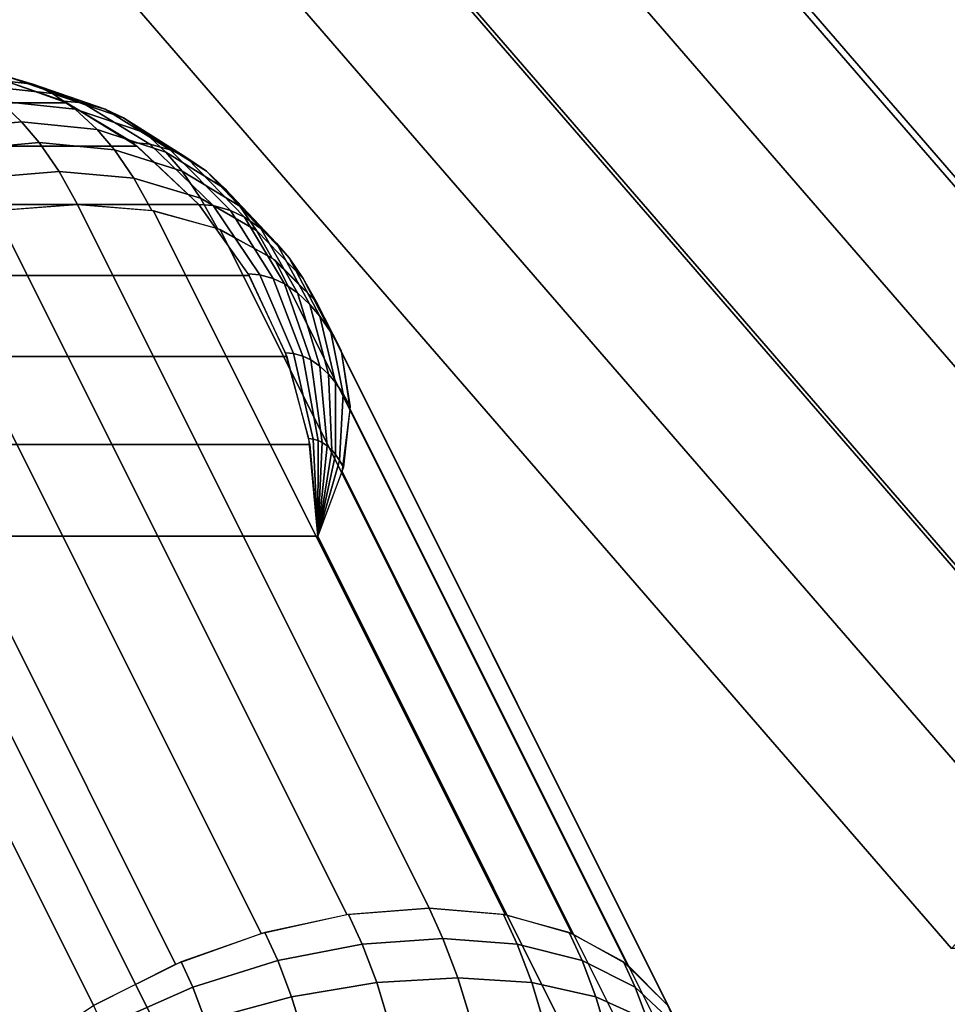
# Model space of a CAD drawing. Units: metres. Extents: x -8 to 8, y -8 to 8.
# Drawn here: x 1 to 3, y 2 to 4.1 of the extents above; entities that cross this region are included whole.
import ezdxf

# ---------------------------------------------------------------- set-up
doc = ezdxf.new("R2010")
doc.units = ezdxf.units.M

msp = doc.modelspace()

# ---------------------------------------------------------------- linework, layer by layer
at = {"layer": 'orange - octagon_ring', "color": 20}
for points in [[(4.38567, 3.102106, -2.850649), (4.54026, 3.12132, -2.62132), (2.703143, 5.24264, -1.56066), (2.548553, 5.223426, -1.789989)], [(4.54026, 3.12132, -2.62132), (4.661569, 3.102106, -2.372777), (2.824452, 5.223426, -1.312117), (2.703143, 5.24264, -1.56066)], [(4.20374, 3.0452, -3.051949), (4.38567, 3.102106, -2.850649), (2.548553, 5.223426, -1.789989), (2.366622, 5.16652, -1.991289)], [(4.661569, 3.102106, -2.372777), (4.744936, 3.0452, -2.11457), (2.907819, 5.16652, -1.05391), (2.824452, 5.223426, -1.312117)], [(4.001461, 2.95279, -3.217487), (4.20374, 3.0452, -3.051949), (2.366622, 5.16652, -1.991289), (2.164344, 5.07411, -2.156826)], [(4.744936, 3.0452, -2.11457), (4.787155, 2.95279, -1.856623), (2.950039, 5.07411, -0.795963), (2.907819, 5.16652, -1.05391)], [(3.786607, 2.828427, -3.340899), (4.001461, 2.95279, -3.217487), (2.164344, 5.07411, -2.156826), (1.94949, 4.949748, -2.280239)], [(4.787155, 2.95279, -1.856623), (4.786607, 2.828427, -1.608848), (2.94949, 4.949748, -0.548188), (2.950039, 5.07411, -0.795963)], [(3.567434, 2.676891, -3.417444), (3.786607, 2.828427, -3.340899), (1.94949, 4.949748, -2.280239), (1.730317, 4.798211, -2.356783)], [(4.786607, 2.828427, -1.608848), (4.74331, 2.676891, -1.380767), (2.906193, 4.798211, -0.320107), (2.94949, 4.949748, -0.548188)], [(3.352366, 2.504004, -3.444179), (3.567434, 2.676891, -3.417444), (1.730317, 4.798211, -2.356783), (1.515249, 4.625324, -2.383518)], [(4.74331, 2.676891, -1.380767), (4.658929, 2.504004, -1.181145), (2.821812, 4.625324, -0.120485), (2.906193, 4.798211, -0.320107)], [(3.149667, 2.316411, -3.420077), (3.352366, 2.504004, -3.444179), (1.515249, 4.625324, -2.383518), (1.312551, 4.437731, -2.359417)], [(4.658929, 2.504004, -1.181145), (4.536707, 2.316411, -1.017654), (2.69959, 4.437731, 0.043007), (2.821812, 4.625324, -0.120485)], [(2.967127, 2.12132, -3.346065), (3.149667, 2.316411, -3.420077), (1.312551, 4.437731, -2.359417), (1.13001, 4.24264, -2.285405)], [(4.536707, 2.316411, -1.017654), (4.381341, 2.12132, -0.896576), (2.544224, 4.24264, 0.164085), (2.69959, 4.437731, 0.043007)], [(3.674234, 2.12132, -2.12132), (2.967127, 2.12132, -3.346065), (1.13001, 4.24264, -2.285405), (1.837117, 4.24264, -1.06066)], [(4.381341, 2.12132, -0.896576), (3.674234, 2.12132, -2.12132), (1.837117, 4.24264, -1.06066), (2.544224, 4.24264, 0.164085)]]:
    msp.add_3dface(points, dxfattribs=at)
at = {"layer": 'yellow - octagon_ring', "color": 30}
for points in [[(1.008897, 3.963592, -1.365843), (0.958023, 3.977892, -1.277726), (0.793578, 3.996195, -1.374517), (0.845405, 3.981627, -1.464283)], [(0.918953, 3.980786, -1.201493), (1.081414, 3.92388, -1.107696), (-0.418586, 3.92388, 1.49038), (-0.581047, 3.980785, 1.396583)], [(1.050532, 3.943601, -1.437957), (1.008897, 3.963592, -1.365843), (0.845405, 3.981627, -1.464283), (0.887819, 3.961262, -1.537747)], [(1.114824, 3.923656, -1.181718), (1.074419, 3.927184, -1.111735), (0.915246, 3.981627, -1.203633), (0.958023, 3.977892, -1.277726)], [(1.162876, 3.910149, -1.264948), (1.114824, 3.923656, -1.181718), (0.958023, 3.977892, -1.277726), (1.008897, 3.963592, -1.365843)], [(1.099108, 3.910149, -1.522092), (1.050532, 3.943601, -1.437957), (0.887819, 3.961262, -1.537747), (0.937303, 3.927184, -1.623457)], [(1.202202, 3.891266, -1.333062), (1.162876, 3.910149, -1.264948), (1.008897, 3.963592, -1.365843), (1.050532, 3.943601, -1.437957)], [(1.081414, 3.92388, -1.107696), (1.231138, 3.83147, -1.021253), (-0.268862, 3.83147, 1.576823), (-0.418586, 3.92388, 1.49038)], [(0.984736, 3.882947, -1.705612), (0.937303, 3.927184, -1.623457), (0.768617, 3.910149, -1.712901), (0.815178, 3.866725, -1.793547)], [(1.145669, 3.866725, -1.602738), (1.099108, 3.910149, -1.522092), (0.937303, 3.927184, -1.623457), (0.984736, 3.882947, -1.705612)], [(1.248083, 3.85967, -1.412531), (1.202202, 3.891266, -1.333062), (1.050532, 3.943601, -1.437957), (1.099108, 3.910149, -1.522092)], [(1.258219, 3.835479, -1.090021), (1.221671, 3.83867, -1.026718), (1.074419, 3.927184, -1.111735), (1.114824, 3.923656, -1.181718)], [(1.292062, 3.818655, -1.488704), (1.248083, 3.85967, -1.412531), (1.099108, 3.910149, -1.522092), (1.145669, 3.866725, -1.602738)], [(1.301684, 3.823262, -1.165305), (1.258219, 3.835479, -1.090021), (1.114824, 3.923656, -1.181718), (1.162876, 3.910149, -1.264948)], [(1.337256, 3.806182, -1.226917), (1.301684, 3.823262, -1.165305), (1.162876, 3.910149, -1.264948), (1.202202, 3.891266, -1.333062)], [(1.02232, 3.83867, -1.770709), (0.984736, 3.882947, -1.705612), (0.815178, 3.866725, -1.793547), (0.852071, 3.823262, -1.857448)], [(1.182562, 3.823262, -1.666639), (1.145669, 3.866725, -1.602738), (0.984736, 3.882947, -1.705612), (1.02232, 3.83867, -1.770709)], [(1.378757, 3.777602, -1.298799), (1.337256, 3.806182, -1.226917), (1.202202, 3.891266, -1.333062), (1.248083, 3.85967, -1.412531)], [(1.326909, 3.777602, -1.549061), (1.292062, 3.818655, -1.488704), (1.145669, 3.866725, -1.602738), (1.182562, 3.823262, -1.666639)], [(1.418537, 3.740502, -1.3677), (1.378757, 3.777602, -1.298799), (1.248083, 3.85967, -1.412531), (1.292062, 3.818655, -1.488704)], [(1.231138, 3.83147, -1.021253), (1.362372, 3.707107, -0.945485), (-0.137627, 3.707107, 1.652591), (-0.268862, 3.83147, 1.576823)], [(1.06466, 3.777146, -1.844045), (1.02232, 3.83867, -1.770709), (0.852071, 3.823262, -1.857448), (0.893634, 3.762867, -1.929437)], [(1.224124, 3.762867, -1.738628), (1.182562, 3.823262, -1.666639), (1.02232, 3.83867, -1.770709), (1.06466, 3.777146, -1.844045)], [(1.366167, 3.720557, -1.617057), (1.326909, 3.777602, -1.549061), (1.182562, 3.823262, -1.666639), (1.224124, 3.762867, -1.738628)], [(1.393187, 3.704416, -0.998856), (1.362373, 3.707107, -0.945485), (1.221671, 3.83867, -1.026718), (1.258219, 3.835479, -1.090021)], [(1.429834, 3.694115, -1.062331), (1.393187, 3.704416, -0.998856), (1.258219, 3.835479, -1.090021), (1.301684, 3.823262, -1.165305)], [(1.459825, 3.679715, -1.114277), (1.429834, 3.694115, -1.062331), (1.301684, 3.823262, -1.165305), (1.337256, 3.806182, -1.226917)], [(1.450058, 3.703368, -1.422295), (1.418537, 3.740502, -1.3677), (1.292062, 3.818655, -1.488704), (1.326909, 3.777602, -1.549061)], [(1.494816, 3.655618, -1.174883), (1.459825, 3.679715, -1.114277), (1.337256, 3.806182, -1.226917), (1.378757, 3.777602, -1.298799)], [(1.103553, 3.707107, -1.91141), (1.06466, 3.777146, -1.844045), (0.893634, 3.762867, -1.929437), (0.931812, 3.694115, -1.995564)], [(1.262303, 3.694115, -1.804755), (1.224124, 3.762867, -1.738628), (1.06466, 3.777146, -1.844045), (1.103553, 3.707107, -1.91141)], [(1.485568, 3.651769, -1.4838), (1.450058, 3.703368, -1.422295), (1.326909, 3.777602, -1.549061), (1.366167, 3.720557, -1.617057)], [(1.528356, 3.624338, -1.232976), (1.494816, 3.655618, -1.174883), (1.378757, 3.777602, -1.298799), (1.418537, 3.740502, -1.3677)], [(1.402228, 3.655618, -1.679517), (1.366167, 3.720557, -1.617057), (1.224124, 3.762867, -1.738628), (1.262303, 3.694115, -1.804755)], [(1.554931, 3.593029, -1.279006), (1.528356, 3.624338, -1.232976), (1.418537, 3.740502, -1.3677), (1.450058, 3.703368, -1.422295)], [(1.518186, 3.593029, -1.540297), (1.485568, 3.651769, -1.4838), (1.366167, 3.720557, -1.617057), (1.402228, 3.655618, -1.679517)], [(1.362372, 3.707107, -0.945485), (1.470074, 3.555571, -0.883303), (-0.029926, 3.55557, 1.714773), (-0.137627, 3.707107, 1.652591)], [(1.495227, 2.153282, -3.355176), (1.677807, 2.19352, -3.296227), (0.927807, 3.69352, -1.997189), (0.745227, 3.653281, -2.056138)], [(1.677807, 2.19352, -3.296227), (1.853553, 2.207107, -3.210449), (1.103553, 3.707107, -1.911411), (0.927807, 3.69352, -1.997189)], [(1.853553, 2.207107, -3.210449), (2.015713, 2.19352, -3.101137), (1.265713, 3.69352, -1.802099), (1.103553, 3.707107, -1.911411)], [(2.015713, 2.19352, -3.101137), (2.158054, 2.153282, -2.972493), (1.408054, 3.653281, -1.673455), (1.265713, 3.69352, -1.802099)], [(1.492336, 3.557065, -0.926727), (1.467968, 3.559193, -0.884519), (1.362373, 3.707107, -0.945485), (1.393187, 3.704416, -0.998856)], [(1.521317, 3.548919, -0.976923), (1.492336, 3.557065, -0.926727), (1.393187, 3.704416, -0.998856), (1.429834, 3.694115, -1.062331)], [(1.545035, 3.537531, -1.018004), (1.521317, 3.548919, -0.976923), (1.429834, 3.694115, -1.062331), (1.459825, 3.679715, -1.114277)], [(1.584871, 3.549525, -1.330863), (1.554931, 3.593029, -1.279006), (1.450058, 3.703368, -1.422295), (1.485568, 3.651769, -1.4838)], [(1.572706, 3.518475, -1.065932), (1.545035, 3.537531, -1.018004), (1.459825, 3.679715, -1.114277), (1.494816, 3.655618, -1.174883)], [(1.312831, 2.087938, -3.38503), (1.495227, 2.153282, -3.355176), (0.745227, 3.653281, -2.056138), (0.562831, 3.587938, -2.085992)], [(2.158054, 2.153282, -2.972493), (2.275107, 2.087938, -2.82946), (1.525107, 3.587938, -1.530422), (1.408054, 3.653281, -1.673455)], [(1.612373, 3.5, -1.378497), (1.584871, 3.549525, -1.330863), (1.485568, 3.651769, -1.4838), (1.518186, 3.593029, -1.540297)], [(1.59923, 3.493738, -1.111873), (1.572706, 3.518475, -1.065932), (1.494816, 3.655618, -1.174883), (1.528356, 3.624338, -1.232976)], [(1.620247, 3.468979, -1.148274), (1.59923, 3.493738, -1.111873), (1.528356, 3.624338, -1.232976), (1.554931, 3.593029, -1.279006)], [(1.643923, 3.434575, -1.189283), (1.620247, 3.468979, -1.148274), (1.554931, 3.593029, -1.279006), (1.584871, 3.549525, -1.330863)], [(1.137627, 2, -3.384642), (1.312831, 2.087938, -3.38503), (0.562831, 3.587938, -2.085992), (0.387628, 3.5, -2.085604)], [(2.275107, 2.087938, -2.82946), (2.362372, 2, -2.677536), (1.612373, 3.5, -1.378497), (1.525107, 3.587938, -1.530422)], [(1.470074, 3.555571, -0.883303), (1.550103, 3.382684, -0.837098), (0.050103, 3.382684, 1.760978), (-0.029926, 3.55557, 1.714773)], [(1.564208, 3.389244, -0.868278), (1.547181, 3.390731, -0.838786), (1.467968, 3.559193, -0.884519), (1.492336, 3.557065, -0.926727)], [(1.584458, 3.383552, -0.903352), (1.564208, 3.389244, -0.868278), (1.492336, 3.557065, -0.926727), (1.521317, 3.548919, -0.976923)], [(1.601031, 3.375595, -0.932057), (1.584458, 3.383552, -0.903352), (1.521317, 3.548919, -0.976923), (1.545035, 3.537531, -1.018004)], [(1.665672, 3.395409, -1.226954), (1.643923, 3.434575, -1.189283), (1.584871, 3.549525, -1.330863), (1.612373, 3.5, -1.378497)], [(1.620366, 3.36228, -0.965546), (1.601031, 3.375595, -0.932057), (1.545035, 3.537531, -1.018004), (1.572706, 3.518475, -1.065932)], [(1.638899, 3.344995, -0.997647), (1.620366, 3.36228, -0.965546), (1.572706, 3.518475, -1.065932), (1.59923, 3.493738, -1.111873)], [(0.97635, 1.892848, -3.354027), (1.137627, 2, -3.384642), (0.387628, 3.5, -2.085604), (0.22635, 3.392848, -2.054989)], [(1.653584, 3.327695, -1.023082), (1.638899, 3.344995, -0.997647), (1.59923, 3.493738, -1.111873), (1.620247, 3.468979, -1.148274)], [(2.362372, 2, -2.677536), (2.416497, 1.892848, -2.522557), (1.666498, 3.392848, -1.223519), (1.612373, 3.5, -1.378497)], [(1.670128, 3.303655, -1.051737), (1.653584, 3.327695, -1.023082), (1.620247, 3.468979, -1.148274), (1.643923, 3.434575, -1.189283)], [(1.685325, 3.276289, -1.078058), (1.670128, 3.303655, -1.051737), (1.643923, 3.434575, -1.189283), (1.665672, 3.395409, -1.226954)], [(1.550103, 3.382684, -0.837098), (1.599385, 3.195091, -0.808645), (0.099385, 3.19509, 1.789431), (0.050103, 3.382684, 1.760978)], [(1.606161, 3.20712, -0.825657), (1.597101, 3.207912, -0.809964), (1.547181, 3.390731, -0.838786), (1.564208, 3.389244, -0.868278)], [(1.616936, 3.204092, -0.844321), (1.606161, 3.20712, -0.825657), (1.564208, 3.389244, -0.868278), (1.584458, 3.383552, -0.903352)], [(1.625755, 3.199857, -0.859595), (1.616936, 3.204092, -0.844321), (1.584458, 3.383552, -0.903352), (1.601031, 3.375595, -0.932057)], [(2.416497, 1.892848, -2.522557), (2.435402, 1.770598, -2.370481), (1.685402, 3.270598, -1.071443), (1.666498, 3.392848, -1.223519)], [(1.636043, 3.192772, -0.877415), (1.625755, 3.199857, -0.859595), (1.601031, 3.375595, -0.932057), (1.620366, 3.36228, -0.965546)], [(1.645905, 3.183575, -0.894496), (1.636043, 3.192772, -0.877415), (1.620366, 3.36228, -0.965546), (1.638899, 3.344995, -0.997647)], [(1.653719, 3.174369, -0.90803), (1.645905, 3.183575, -0.894496), (1.638899, 3.344995, -0.997647), (1.653584, 3.327695, -1.023082)], [(1.662522, 3.161578, -0.923278), (1.653719, 3.174369, -0.90803), (1.653584, 3.327695, -1.023082), (1.670128, 3.303655, -1.051737)], [(1.670609, 3.147016, -0.937284), (1.662522, 3.161578, -0.923278), (1.670128, 3.303655, -1.051737), (1.685325, 3.276289, -1.078058)], [(2.435402, 1.770598, -2.370481), (2.41836, 1.63795, -2.227151), (1.66836, 3.13795, -0.928113), (1.685402, 3.270598, -1.071443)], [(1.599385, 3.195091, -0.808645), (1.616025, 3, -0.799038), (0.116026, 3, 1.799038), (0.099385, 3.19509, 1.789431)], [(1.616025, 3, -0.799038), (1.597101, 3.207912, -0.809964), (1.606161, 3.20712, -0.825657)], [(1.616025, 3, -0.799038), (1.606161, 3.20712, -0.825657), (1.616936, 3.204092, -0.844321)], [(1.616025, 3, -0.799038), (1.616936, 3.204092, -0.844321), (1.625755, 3.199857, -0.859595)], [(1.616025, 3, -0.799038), (1.625755, 3.199857, -0.859595), (1.636043, 3.192772, -0.877415)], [(1.616025, 3, -0.799038), (1.636043, 3.192772, -0.877415), (1.645905, 3.183575, -0.894496)], [(1.616025, 3, -0.799038), (1.645905, 3.183575, -0.894496), (1.653719, 3.174369, -0.90803)], [(1.616025, 3, -0.799038), (1.653719, 3.174369, -0.90803), (1.662522, 3.161578, -0.923278)], [(1.616025, 3, -0.799038), (1.662522, 3.161578, -0.923278), (1.670609, 3.147016, -0.937284)], [(2.41836, 1.63795, -2.227151), (2.366025, 1.5, -2.098076), (1.616025, 3, -0.799038), (1.66836, 3.13795, -0.928113)], [(1.616025, 3, -0.799038), (0.75, 3, -1.299038), (-0.75, 3, 1.299038), (0.116026, 3, 1.799038)], [(1.5, 1.5, -2.598076), (0.633974, 1.5, -3.098076), (-0.116025, 3, -1.799038), (0.75, 3, -1.299038)], [(2.366025, 1.5, -2.098076), (1.5, 1.5, -2.598076), (0.75, 3, -1.299038), (1.616025, 3, -0.799038)], [(1.883022, 2.142788, -3.26149), (1.853553, 2.207107, -3.210449), (1.681812, 2.194115, -3.294602), (1.71074, 2.130978, -3.344706)], [(2.04123, 2.130978, -3.153897), (2.012303, 2.194115, -3.103793), (1.853553, 2.207107, -3.210449), (1.883022, 2.142788, -3.26149)], [(1.71074, 2.130978, -3.344706), (1.681812, 2.194115, -3.294602), (1.50339, 2.155618, -3.353161), (1.530713, 2.095982, -3.400486)], [(2.179551, 2.095982, -3.02588), (2.152228, 2.155618, -2.978555), (2.012303, 2.194115, -3.103793), (2.04123, 2.130978, -3.153897)], [(1.530713, 2.095982, -3.400486), (1.50339, 2.155618, -3.353161), (1.324844, 2.093029, -3.383974), (1.349558, 2.039087, -3.426781)], [(1.914519, 2.059193, -3.316044), (1.883022, 2.142788, -3.26149), (1.71074, 2.130978, -3.344706), (1.741657, 2.048919, -3.398257)], [(2.072148, 2.048919, -3.207448), (2.04123, 2.130978, -3.153897), (1.883022, 2.142788, -3.26149), (1.914519, 2.059193, -3.316044)], [(2.292901, 2.039087, -2.882142), (2.268186, 2.093029, -2.839335), (2.152228, 2.155618, -2.978555), (2.179551, 2.095982, -3.02588)], [(1.741657, 2.048919, -3.398257), (1.71074, 2.130978, -3.344706), (1.530713, 2.095982, -3.400486), (1.559916, 2.018475, -3.451067)], [(2.208754, 2.018475, -3.076461), (2.179551, 2.095982, -3.02588), (2.04123, 2.130978, -3.153897), (2.072148, 2.048919, -3.207448)], [(1.349558, 2.039087, -3.426781), (1.324844, 2.093029, -3.383974), (1.137628, 2, -3.384642), (1.158465, 1.95452, -3.420734)], [(1.559916, 2.018475, -3.451067), (1.530713, 2.095982, -3.400486), (1.349558, 2.039087, -3.426781), (1.375973, 1.968979, -3.472534)], [(2.319316, 1.968979, -2.927895), (2.292901, 2.039087, -2.882142), (2.179551, 2.095982, -3.02588), (2.208754, 2.018475, -3.076461)], [(2.38321, 1.95452, -2.713627), (2.362372, 2, -2.677536), (2.268186, 2.093029, -2.839335), (2.292901, 2.039087, -2.882142)], [(1.93731, 1.98481, -3.355519), (1.914519, 2.059193, -3.316044), (1.741657, 2.048919, -3.398257), (1.76403, 1.975902, -3.437007)], [(2.094521, 1.975902, -3.246198), (2.072148, 2.048919, -3.207448), (1.914519, 2.059193, -3.316044), (1.93731, 1.98481, -3.355519)], [(1.375973, 1.968979, -3.472534), (1.349558, 2.039087, -3.426781), (1.158465, 1.95452, -3.420734), (1.180737, 1.895409, -3.459309)], [(1.76403, 1.975902, -3.437007), (1.741657, 2.048919, -3.398257), (1.559916, 2.018475, -3.451067), (1.581048, 1.949508, -3.487668)], [(2.229886, 1.949508, -3.113062), (2.208754, 2.018475, -3.076461), (2.072148, 2.048919, -3.207448), (2.094521, 1.975902, -3.246198)], [(2.405481, 1.895409, -2.752203), (2.38321, 1.95452, -2.713627), (2.292901, 2.039087, -2.882142), (2.319316, 1.968979, -2.927895)], [(1.581048, 1.949508, -3.487668), (1.559916, 2.018475, -3.451067), (1.375973, 1.968979, -3.472534), (1.395087, 1.906595, -3.505641)], [(2.33843, 1.906595, -2.961001), (2.319316, 1.968979, -2.927895), (2.208754, 2.018475, -3.076461), (2.229886, 1.949508, -3.113062)]]:
    msp.add_3dface(points, dxfattribs=at)

doc.saveas('drawing.dxf')
